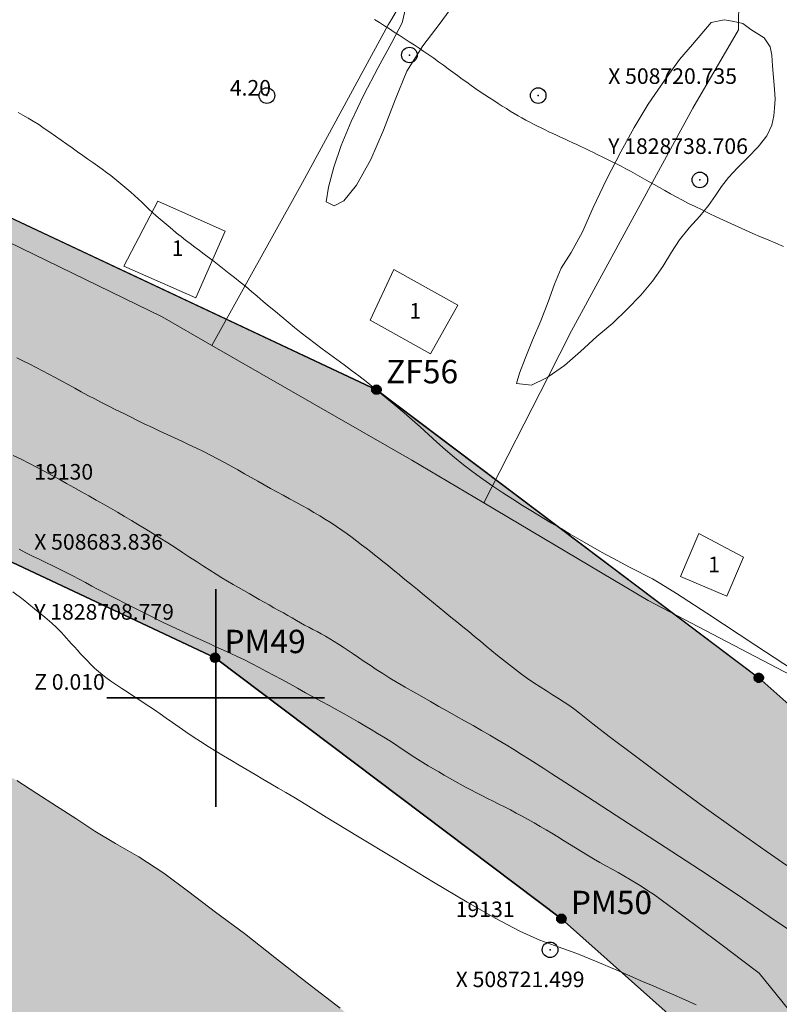
# Model space of a CAD drawing. Extents: x 508387 to 509637, y 1828151 to 1828961.
# Drawn here: x 508687 to 508736, y 1828680 to 1828744 of the extents above; entities that cross this region are included whole.
import ezdxf

# ---------------------------------------------------------------- set-up
doc = ezdxf.new("R2010")
doc.units = 0
doc.header["$MEASUREMENT"] = 0
doc.header["$PDMODE"] = 32
doc.header["$PDSIZE"] = -0.37
for name, color, linetype in [('0BUFER', 7, 'Continuous'), ('0E20', 7, 'Continuous'), ('0MM', 7, 'Continuous'), ('0TODAS1K', 7, 'Continuous'), ('0VERT1', 7, 'Continuous'), ('0VERT7', 7, 'Continuous'), ('1TODAS1K', 7, 'Continuous'), ('1VERTICE', 7, 'Continuous'), ('1VERTICE2', 7, 'Continuous'), ('ARBOLES', 90, 'Continuous'), ('CONSTRUCCION', 7, 'Continuous'), ('COTA FOTOGRAMETRICA', 10, 'Continuous'), ('CURVA INTERMEDIA', 17, 'Continuous'), ('CURVA MAESTRA', 17, 'Continuous'), ('LIMITE COSTERO', 7, 'Continuous'), ('MANZANA', 7, 'Continuous'), ('PALMERA', 7, 'Continuous'), ('PREDIO', 7, 'Continuous'), ('PUNTO DE CONTROL', 12, 'Continuous'), ('SIMBOLO GRADICULA', 7, 'Continuous')]:
    doc.layers.add(name, color=color, linetype=linetype)
doc.styles.add('WMF-Times New Roman0', font='TIMES.TTF')
doc.linetypes.add('ZIGZAG', pattern='A,0.00254,-5.08,[131,ltypeshp.shx,S=5.08,R=0,X=-5.08,Y=0],-10.16,[131,ltypeshp.shx,S=5.08,R=180,X=5.08,Y=0],-5.08', length=20.32254)

msp = doc.modelspace()

# ---------------------------------------------------------------- hatches: boundary and pattern name
at = {"linetype": 'Continuous'}
for color, points in [(254, [(508410.255, 1828872.239), (508414.961, 1828870.7), (508426.903, 1828865.758), (508448.795, 1828854.717), (508491.168, 1828831.443), (508519.847, 1828819.373), (508537.202, 1828810.665), (508553.366, 1828803.689), (508591.343, 1828782.21), (508614.035, 1828766.412), (508654.046, 1828747.286), (508664.171, 1828741.5), (508710.335, 1828719.805), (508734.912, 1828701.299), (508742.626, 1828694.432), (508755.471, 1828683.9), (508774.171, 1828672.652), (508794.871, 1828661.382), (508816.946, 1828650.218), (508832.331, 1828644.159), (508855.796, 1828631.632), (508887.04, 1828609.344), (508903.188, 1828599.314), (508925.371, 1828577.29), (508942.992, 1828566.338), (508960.722, 1828553.506), (508981.555, 1828541.77), (509002.314, 1828527.714), (509015.903, 1828519.952), (509026.92, 1828515.064), (509037.075, 1828507.023), (509042.759, 1828499.375), (509054.912, 1828494.539), (509060.925, 1828493.495), (509076.426, 1828486.025), (509085.665, 1828484.111), (509103.461, 1828475.729), (509110.391, 1828469.809), (509113.929, 1828464.395), (509118.188, 1828464.106), (509124.757, 1828462.518), (509130.749, 1828459.197), (509136.38, 1828454.649), (509147.198, 1828441.416), (509151.118, 1828437.452), (509156.132, 1828434.88), (509176.414, 1828428.048), (509187.133, 1828419.185), (509190.583, 1828413.502), (509192.878, 1828411.002), (509205.81, 1828401.459), (509223.391, 1828393.42), (509242.156, 1828386.842), (509256.565, 1828383.896), (509276.786, 1828366.204), (509284.732, 1828355.505), (509288.57, 1828352.391), (509300.768, 1828346.376), (509317.428, 1828340.951), (509331.001, 1828333.858), (509344.195, 1828313.685), (509345.45, 1828295.482), (509351.311, 1828283.505), (509352.446, 1828276.527), (509358.207, 1828274.742), (509367.456, 1828271.416), (509374.839, 1828265.331), (509383.52, 1828260.301), (509388.063, 1828255.027), (509391.39, 1828245.778), (509398.367, 1828245.129), (509402.996, 1828254.573), (509414.343, 1828263.767), (509421.706, 1828273.68), (509448.902, 1828288.853), (509456.659, 1828291.051), (509463.97, 1828291.722), (509475.255, 1828291.007), (509475.255, 1828270.967), (509464.253, 1828271.664), (509460.331, 1828271.304), (509456.605, 1828270.248), (509434.968, 1828258.177), (509431.21, 1828253.379), (509431.379, 1828249.361), (509429.911, 1828246.722), (509426.483, 1828245.04), (509422.419, 1828244.569), (509418.002, 1828240.99), (509417.244, 1828239.15), (509417.697, 1828234.141), (509420.546, 1828230.887), (509421.346, 1828228.724), (509420.308, 1828225.945), (509417.637, 1828223.751), (509411.856, 1828222.308), (509404.579, 1828222.594), (509391.967, 1828226.047), (509382.234, 1828226.5), (509371.308, 1828228.478), (509370.128, 1828229.074), (509369.177, 1828231.26), (509372.174, 1828239.477), (509370.677, 1828244.932), (509364.02, 1828248.558), (509363.184, 1828249.013), (509357.08, 1828254.438), (509341.418, 1828259.23), (509332.774, 1828265.193), (509331.047, 1828269.195), (509332.414, 1828276.849), (509325.759, 1828290.137), (509324.607, 1828307.095), (509317.117, 1828318.547), (509309.646, 1828322.451), (509293.21, 1828327.803), (509277.712, 1828335.446), (509270.176, 1828341.56), (509262.006, 1828352.561), (509247.446, 1828365.3), (509237.732, 1828367.199), (509215.908, 1828374.85), (509195.605, 1828384.134), (509179.45, 1828396.055), (509174.513, 1828401.433), (509171.788, 1828405.922), (509166.522, 1828410.276), (509148.332, 1828416.403), (509139.144, 1828421.117), (509132.049, 1828428.292), (509124.057, 1828438.848), (509118.104, 1828443.627), (509114.634, 1828444.595), (509111.362, 1828443.875), (509106.026, 1828439.472), (509103.936, 1828439.413), (509099.31, 1828441.233), (509095.429, 1828445.127), (509094.684, 1828447.503), (509096.511, 1828454.958), (509095.503, 1828456.712), (509091.335, 1828459.92), (509079.636, 1828464.935), (509069.959, 1828466.94), (509054.755, 1828474.267), (509049.549, 1828475.171), (509032.892, 1828481.599), (509028.171, 1828485.475), (509022.594, 1828492.979), (509016.492, 1828497.811), (509006.865, 1828502.082), (508991.732, 1828510.726), (508971.023, 1828524.748), (508949.916, 1828536.638), (508931.836, 1828549.723), (508912.888, 1828561.5), (508890.707, 1828583.522), (508875.945, 1828592.692), (508845.235, 1828614.598), (508823.929, 1828625.973), (508808.751, 1828631.95), (508785.574, 1828643.672), (508764.23, 1828655.292), (508744.214, 1828667.332), (508733.794, 1828675.518), (508722.226, 1828685.815), (508699.957, 1828702.584), (508654.941, 1828723.739), (508644.759, 1828729.558), (508603.942, 1828749.069), (508580.683, 1828765.262), (508544.455, 1828785.752), (508528.748, 1828792.531), (508511.474, 1828801.198), (508482.451, 1828813.413), (508439.475, 1828837.018), (508418.565, 1828847.564), (508410.255, 1828851.003)]), (131, [(509014.068, 1828473.981), (509015.291, 1828473.461), (509016.559, 1828473.139), (509017.837, 1828473.052), (509019.074, 1828473.051), (509020.324, 1828472.95), (509021.655, 1828472.535), (509023.094, 1828471.679), (509024.6, 1828470.466), (509025.969, 1828469.134), (509027.217, 1828467.796), (509028.438, 1828466.515), (509029.733, 1828465.518), (509031.138, 1828464.769), (509032.741, 1828464.45), (509034.602, 1828464.398), (509036.573, 1828464.523), (509038.804, 1828464.509), (509041.138, 1828464.174), (509043.711, 1828463.566), (509046.381, 1828462.829), (509049, 1828461.943), (509051.502, 1828460.86), (509053.804, 1828459.609), (509055.854, 1828458.183), (509057.654, 1828456.653), (509059.142, 1828455.114), (509060.296, 1828453.642), (509061.275, 1828452.35), (509062.093, 1828451.281), (509062.957, 1828450.481), (509064.034, 1828450.155), (509065.392, 1828450.23), (509066.847, 1828450.653), (509068.321, 1828451.402), (509069.766, 1828452.137), (509071.342, 1828452.565), (509073.091, 1828452.6), (509074.821, 1828452.237), (509076.495, 1828451.442), (509077.923, 1828450.279), (509078.902, 1828448.988), (509079.873, 1828447.057), (509080.391, 1828445.259), (509080.744, 1828443.399), (509081.084, 1828441.64), (509081.777, 1828440.209), (509083.039, 1828439.39), (509084.523, 1828439.279), (509086.009, 1828439.858), (509087.46, 1828440.543), (509088.915, 1828440.895), (509090.512, 1828440.768), (509092.257, 1828440.448), (509094.093, 1828440.119), (509096.172, 1828439.801), (509098.399, 1828439.432), (509100.708, 1828438.821), (509103.023, 1828438.017), (509105.276, 1828436.901), (509107.295, 1828435.795), (509109.223, 1828434.84), (509110.968, 1828434.52), (509112.517, 1828435.076), (509113.836, 1828435.998), (509115.085, 1828436.373), (509116.363, 1828435.739), (509117.754, 1828434.399), (509119.321, 1828432.951), (509120.867, 1828431.581), (509126.946, 1828422.642), (509127.599, 1828421.439), (509128.755, 1828419.563), (509130.032, 1828417.692), (509131.36, 1828415.898), (509132.739, 1828414.182), (509134.316, 1828412.421), (509136.127, 1828410.65), (509138.188, 1828408.911), (509140.307, 1828407.271), (509142.454, 1828405.645), (509144.439, 1828404.099), (509146.215, 1828402.911), (509147.713, 1828402.153), (509149.186, 1828401.737), (509150.676, 1828401.576), (509152.324, 1828401.456), (509154.106, 1828401.312), (509156.078, 1828400.961), (509158.267, 1828400.414), (509160.517, 1828399.633), (509162.778, 1828398.538), (509164.963, 1828397.089), (509167.159, 1828395.328), (509169.293, 1828393.254), (509171.092, 1828391.035), (509172.421, 1828388.765), (509173.538, 1828386.569), (509174.605, 1828384.367), (509175.766, 1828382.298), (509177.292, 1828380.459), (509179.133, 1828378.773), (509181.183, 1828377.276), (509183.327, 1828375.984), (509185.646, 1828374.988), (509187.861, 1828374.172), (509189.826, 1828373.323), (509191.625, 1828372.269), (509193.307, 1828370.948), (509195.044, 1828369.44), (509196.923, 1828367.931), (509199.067, 1828366.639), (509201.398, 1828365.473), (509203.794, 1828364.426), (509206.1, 1828363.53), (509208.269, 1828363.062), (509210.428, 1828362.907), (509212.652, 1828362.872), (509214.87, 1828362.887), (509217.18, 1828362.894), (509219.447, 1828362.844), (509221.705, 1828362.702), (509224.056, 1828362.552), (509226.521, 1828362.457), (509229.086, 1828362.446), (509231.708, 1828362.392), (509234.365, 1828362.23), (509237.017, 1828361.785), (509239.568, 1828361.113), (509241.922, 1828360.153), (509243.996, 1828358.862), (509245.754, 1828357.347), (509247.297, 1828355.693), (509248.676, 1828354.048), (509250.006, 1828352.396), (509251.123, 1828350.819), (509252.049, 1828349.236), (509252.869, 1828347.762), (509253.682, 1828346.266), (509254.45, 1828344.643), (509255.189, 1828342.864), (509255.926, 1828341.014), (509256.67, 1828339.114), (509257.455, 1828337.128), (509258.339, 1828335.085), (509259.295, 1828333.111), (509260.337, 1828331.179), (509261.416, 1828329.353), (509262.58, 1828327.568), (509263.831, 1828325.826), (509265.111, 1828324.168), (509266.387, 1828322.773), (509267.689, 1828321.726), (509274.43, 1828314.079), (509275.964, 1828311.714), (509277.558, 1828309.59), (509279.328, 1828307.905), (509281.333, 1828306.828), (509283.44, 1828306.524), (509285.411, 1828306.72), (509287.376, 1828306.965), (509289.349, 1828307.303), (509291.414, 1828307.633), (509293.427, 1828307.742), (509295.484, 1828307.361), (509297.629, 1828306.687), (509299.722, 1828305.865), (509301.65, 1828304.839), (509303.29, 1828303.603), (509304.953, 1828302.431), (509306.782, 1828301.462), (509308.71, 1828300.507), (509310.686, 1828299.416), (509312.476, 1828298.129), (509314.069, 1828296.552), (509315.292, 1828294.866), (509316.221, 1828293.021), (509316.872, 1828291.058), (509317.415, 1828289.061), (509317.945, 1828287.093), (509318.312, 1828285.205), (509318.645, 1828283.424), (509318.952, 1828281.842), (509319.306, 1828280.53), (509319.96, 1828279.47), (509320.853, 1828278.684), (509321.922, 1828277.789), (509322.819, 1828276.74), (509323.165, 1828275.407), (509322.915, 1828273.661), (509322.623, 1828271.86), (509322.693, 1828270.075), (509323.205, 1828268.398), (509323.661, 1828266.836), (509323.97, 1828265.396), (509324.26, 1828264.106), (509324.188, 1828262.941), (509323.465, 1828261.955), (509322.229, 1828261.409), (509320.591, 1828261.146), (509318.655, 1828260.985), (509316.647, 1828260.683), (509314.756, 1828260.103), (509313.26, 1828259.219), (509312.447, 1828257.907), (509312.42, 1828256.323), (509313.226, 1828254.806), (509314.975, 1828253.746), (509316.914, 1828253.644), (509318.58, 1828253.85), (509319.926, 1828254.025), (509320.808, 1828254.099), (509321.564, 1828253.742), (509321.508, 1828253.238), (509321.626, 1828252.483), (509321.969, 1828252.031), (509322.588, 1828251.554), (509323.556, 1828251.051), (509324.773, 1828250.652), (509325.98, 1828250.566), (509327.538, 1828250.667), (509328.997, 1828250.827), (509330.521, 1828251.035), (509332.109, 1828251.292), (509333.754, 1828251.506), (509335.397, 1828251.649), (509336.807, 1828251.873), (509337.84, 1828252.038), (509338.248, 1828252.021), (509338.845, 1828251.826), (509339.465, 1828251.703), (509340.413, 1828251.288), (509340.417, 1828250.653), (509339.515, 1828250.154), (509338.826, 1828249.824), (509337.828, 1828249.357), (509336.458, 1828248.721), (509334.945, 1828248.052), (509333.591, 1828247.384), (509332.507, 1828246.813), (509331.557, 1828246.25), (509330.72, 1828245.546), (509330.049, 1828244.866), (509329.435, 1828244.036), (509328.989, 1828242.993), (509328.408, 1828241.941), (509327.461, 1828240.981), (509326.491, 1828239.951), (509325.832, 1828238.739), (509325.539, 1828237.355), (509325.905, 1828235.967), (509326.684, 1828234.63), (509327.716, 1828233.501), (509329.119, 1828232.779), (509330.821, 1828232.489), (509332.561, 1828232.397), (509334.214, 1828232.28), (509335.869, 1828231.767), (509337.534, 1828231.039), (509339.285, 1828230.415), (509340.956, 1828229.949), (509342.499, 1828229.657), (509343.898, 1828229.492), (509345.154, 1828229.452), (509346.281, 1828229.507), (509347.296, 1828229.704), (509348.199, 1828230.123), (509349.078, 1828230.55), (509349.934, 1828230.905), (509350.79, 1828231.101), (509351.703, 1828231.147), (509352.768, 1828231.09), (509353.889, 1828230.962), (509355.017, 1828230.859), (509356.028, 1828230.635), (509356.856, 1828230.259), (509357.47, 1828229.874), (509357.871, 1828229.32), (509358.073, 1828228.726), (509358.189, 1828228.107), (509358.288, 1828227.441), (509358.444, 1828226.703), (509358.615, 1828226.013), (509358.874, 1828225.347), (509359.204, 1828224.659), (509359.621, 1828223.994), (509360.126, 1828223.354), (509360.717, 1828222.738), (509361.555, 1828222.227), (509362.623, 1828221.694), (509363.873, 1828221.234), (509365.17, 1828220.837), (509366.435, 1828220.424), (509367.637, 1828220.059), (509368.76, 1828219.693), (509369.842, 1828219.366), (509371.011, 1828219.064), (509372.34, 1828218.763), (509373.947, 1828218.424), (509375.768, 1828218.015), (509377.661, 1828217.582), (509379.602, 1828217.213), (509381.558, 1828216.813), (509383.428, 1828216.388), (509385.195, 1828215.812), (509386.986, 1828215.149), (509388.913, 1828214.415), (509390.815, 1828213.847), (509392.763, 1828213.502), (509394.735, 1828213.229), (509396.571, 1828213.027), (509398.551, 1828212.777), (509400.642, 1828212.386), (509402.813, 1828211.995), (509405.088, 1828211.517), (509407.449, 1828211.223), (509409.888, 1828211.167), (509412.27, 1828211.262), (509414.54, 1828211.42), (509416.621, 1828211.56), (509418.535, 1828211.597), (509420.274, 1828211.663), (509421.821, 1828211.951), (509423.136, 1828212.5), (509424.084, 1828213.221), (509424.635, 1828214.019), (509425.034, 1828214.919), (509425.314, 1828215.779), (509425.69, 1828216.687), (509426.112, 1828217.659), (509426.797, 1828218.624), (509427.823, 1828219.584), (509429.025, 1828220.513), (509430.091, 1828221.513), (509430.838, 1828222.669), (509431.4, 1828224.071), (509431.788, 1828225.503), (509432.105, 1828226.8), (509432.495, 1828227.994), (509432.773, 1828229.171), (509432.877, 1828230.3), (509432.696, 1828231.204), (509432.375, 1828231.837), (509432.006, 1828232.407), (509431.461, 1828233.007), (509430.798, 1828233.726), (509430.031, 1828234.372), (509429.114, 1828234.882), (509427.969, 1828235.018), (509426.786, 1828235.034), (509425.617, 1828235.177), (509424.622, 1828235.608), (509423.808, 1828236.19), (509423.382, 1828236.91), (509423.288, 1828237.918), (509423.526, 1828239.215), (509424.239, 1828240.673), (509425.311, 1828242.014), (509426.663, 1828242.92), (509428.068, 1828243.017), (509429.414, 1828242.525), (509430.736, 1828241.962), (509432.344, 1828241.464), (509434.124, 1828241.333), (509435.758, 1828241.645), (509437.176, 1828242.266), (509438.338, 1828243.155), (509439.22, 1828244.241), (509439.744, 1828245.523), (509440.108, 1828246.963), (509440.424, 1828248.419), (509441.122, 1828249.829), (509442.409, 1828251.021), (509444.11, 1828252.025), (509445.987, 1828252.919), (509447.587, 1828253.612), (509449.031, 1828253.749), (509450.59, 1828253.425), (509452.19, 1828252.904), (509452.588, 1828252.753), (509453.671, 1828252.341), (509454.78, 1828251.689), (509455.548, 1828250.805), (509456.27, 1828249.697), (509457.016, 1828248.582), (509457.738, 1828247.395), (509458.524, 1828246.241), (509459.302, 1828245.142), (509460.096, 1828244.011), (509460.961, 1828242.857), (509462.04, 1828241.871), (509463.34, 1828240.998), (509464.878, 1828240.206), (509466.4, 1828239.525), (509468.016, 1828238.971), (509469.759, 1828238.403), (509471.494, 1828237.81), (509473.054, 1828237.328), (509474.573, 1828237.044), (509475.255, 1828237.088), (509475.255, 1828186.468), (508410.255, 1828186.468), (508410.255, 1828267.137), (508410.255, 1828267.177), (508410.255, 1828837.84), (508410.858, 1828837.532), (508411.494, 1828837.226), (508412.41, 1828836.749), (508413.842, 1828835.979), (508415.508, 1828835.246), (508417.222, 1828834.557), (508418.892, 1828833.917), (508420.332, 1828833.333), (508421.728, 1828832.797), (508423.152, 1828832.251), (508424.75, 1828831.67), (508426.409, 1828831.002), (508428.26, 1828830.261), (508430.248, 1828829.467), (508432.362, 1828828.593), (508434.609, 1828827.574), (508436.993, 1828826.503), (508439.427, 1828825.318), (508441.87, 1828823.909), (508444.429, 1828822.394), (508447.167, 1828820.936), (508449.885, 1828819.673), (508452.368, 1828818.532), (508454.773, 1828817.516), (508457.133, 1828816.547), (508459.319, 1828815.615), (508461.399, 1828814.817), (508463.288, 1828814.092), (508465.095, 1828813.399), (508466.967, 1828812.713), (508468.763, 1828811.992), (508470.591, 1828811.354), (508472.665, 1828810.621), (508474.81, 1828809.829), (508477.141, 1828809.03), (508479.598, 1828808.15), (508482.049, 1828807.335), (508484.576, 1828806.555), (508487.048, 1828805.795), (508489.448, 1828805.094), (508491.752, 1828804.304), (508494.041, 1828803.395), (508496.428, 1828802.416), (508499.084, 1828801.398), (508502.017, 1828800.367), (508505.142, 1828799.262), (508508.29, 1828798.055), (508511.436, 1828796.597), (508514.395, 1828794.897), (508517.425, 1828793.138), (508520.435, 1828791.324), (508523.354, 1828789.356), (508526.273, 1828787.388), (508529.142, 1828785.534), (508531.97, 1828783.821), (508534.71, 1828782.205), (508537.391, 1828780.517), (508540.007, 1828778.823), (508542.474, 1828777.312), (508557.399, 1828768.415), (508559.042, 1828767.377), (508560.514, 1828766.466), (508561.803, 1828765.815), (508562.999, 1828765.168), (508564.267, 1828764.462), (508565.878, 1828763.75), (508567.828, 1828762.939), (508569.869, 1828761.873), (508571.985, 1828760.842), (508574.059, 1828759.701), (508575.993, 1828758.519), (508577.876, 1828757.452), (508579.601, 1828756.382), (508581.26, 1828755.306), (508582.81, 1828754.271), (508584.268, 1828753.241), (508585.879, 1828752.121), (508587.621, 1828751.013), (508589.411, 1828749.95), (508591.235, 1828748.81), (508593.059, 1828747.671), (508594.622, 1828746.506), (508596.058, 1828745.421), (508597.411, 1828744.526), (508598.582, 1828743.731), (508599.601, 1828742.869), (508600.566, 1828742.028), (508601.504, 1828741.197), (508602.43, 1828740.339), (508603.368, 1828739.509), (508604.408, 1828738.701), (508605.596, 1828737.869), (508606.932, 1828737.011), (508608.322, 1828736.133), (508609.777, 1828735.261), (508611.281, 1828734.432), (508612.869, 1828733.415), (508614.392, 1828732.391), (508615.908, 1828731.433), (508617.342, 1828730.506), (508618.756, 1828729.524), (508620.268, 1828728.473), (508621.797, 1828727.384), (508623.189, 1828726.348), (508624.401, 1828725.412), (508625.475, 1828724.529), (508626.429, 1828723.66), (508627.4, 1828722.754), (508628.388, 1828721.81), (508629.41, 1828720.79), (508630.596, 1828719.707), (508631.789, 1828718.559), (508633.03, 1828717.455), (508634.34, 1828716.45), (508635.644, 1828715.51), (508636.968, 1828714.625), (508638.297, 1828713.832), (508639.626, 1828713.04), (508641.075, 1828712.233), (508642.535, 1828711.453), (508644.026, 1828710.756), (508645.38, 1828710.111), (508646.652, 1828709.497), (508647.797, 1828708.964), (508648.844, 1828708.499), (508649.781, 1828708.077), (508650.745, 1828707.644), (508651.802, 1828707.208), (508652.925, 1828706.777), (508654.163, 1828706.239), (508655.477, 1828705.735), (508656.873, 1828705.2), (508658.174, 1828704.826), (508659.469, 1828704.518), (508660.757, 1828704.275), (508662.063, 1828703.994), (508663.364, 1828703.621), (508664.579, 1828703.186), (508665.684, 1828702.793), (508666.762, 1828702.411), (508667.933, 1828702.025), (508669.131, 1828701.628), (508670.401, 1828701.173), (508671.818, 1828700.692), (508673.344, 1828700.169), (508674.97, 1828699.577), (508676.732, 1828698.932), (508678.67, 1828698.252), (508680.596, 1828697.544), (508682.403, 1828696.851), (508684.182, 1828696.169), (508685.858, 1828695.463), (508687.225, 1828694.688), (508688.506, 1828693.851), (508689.769, 1828693.052), (508691.006, 1828692.264), (508692.231, 1828691.448), (508693.56, 1828690.656), (508695.054, 1828689.801), (508696.659, 1828688.745), (508698.266, 1828687.532), (508699.999, 1828686.239), (508701.859, 1828684.866), (508703.814, 1828683.331), (508705.885, 1828681.689), (508707.993, 1828680.064), (508710.184, 1828678.407), (508712.423, 1828676.795), (508714.687, 1828675.33), (508716.89, 1828673.951), (508718.792, 1828672.688), (508720.529, 1828671.487), (508722.117, 1828670.47), (508723.566, 1828669.663), (508724.944, 1828668.915), (508726.277, 1828668.215), (508735.168, 1828660.942), (508739.713, 1828658.804), (508740.801, 1828658.3), (508741.94, 1828657.76), (508743.107, 1828657.21), (508744.275, 1828656.659), (508745.602, 1828656.095), (508746.98, 1828655.578), (508748.307, 1828655.015), (508749.544, 1828654.388), (508750.615, 1828653.842), (508751.366, 1828653.32), (508751.981, 1828652.869), (508752.573, 1828652.36), (508753.411, 1828651.723), (508754.432, 1828651.048), (508755.657, 1828650.475), (508756.978, 1828649.98), (508758.236, 1828649.493), (508759.351, 1828649.061), (508760.351, 1828648.673), (508761.123, 1828648.374), (508761.638, 1828648.175), (508762.324, 1828647.909), (508762.81, 1828647.721), (508763.554, 1828647.433), (508764.589, 1828646.966), (508766.036, 1828646.373), (508767.953, 1828645.548), (508770.198, 1828644.383), (508772.685, 1828642.91), (508775.328, 1828641.245), (508778.143, 1828639.514), (508781.013, 1828637.925), (508783.938, 1828636.563), (508786.688, 1828635.514), (508786.712, 1828635.505), (508799.631, 1828629.174), (508807.208, 1828625.555), (508812.184, 1828623.18), (508819.649, 1828618.656), (508823.833, 1828616.168), (508830.732, 1828611.645), (508835.482, 1828608.478), (508842.38, 1828604.067), (508848.374, 1828599.544), (508852.106, 1828596.83), (508857.648, 1828592.871), (508860.362, 1828590.836), (508863.755, 1828588.8), (508870.088, 1828584.389), (508873.82, 1828582.127), (508879.023, 1828578.508), (508883.433, 1828575.568), (508883.83, 1828575.339), (508889.936, 1828570.535), (508893.781, 1828567.595), (508896.269, 1828565.333), (508900.227, 1828561.827), (508902.15, 1828559.905), (508903.846, 1828557.643), (508906.336, 1828554.601), (508907.892, 1828552.93), (508909.702, 1828551.407), (508911.744, 1828550.057), (508914.001, 1828548.838), (508916.472, 1828547.831), (508919.045, 1828546.835), (508921.727, 1828545.78), (508924.308, 1828544.632), (508926.827, 1828543.41), (508929.307, 1828542.088), (508931.798, 1828540.794), (508934.067, 1828539.521), (508936.262, 1828538.145), (508938.277, 1828536.723), (508940.212, 1828535.267), (508942.175, 1828533.8), (508944.201, 1828532.324), (508946.233, 1828530.863), (508948.111, 1828529.347), (508949.967, 1828527.855), (508951.776, 1828526.415), (508953.705, 1828525.027), (508955.849, 1828523.687), (508958.248, 1828522.495), (508960.736, 1828521.449), (508963.15, 1828520.465), (508965.41, 1828519.507), (508967.726, 1828518.528), (508968.016, 1828518.391), (508977.004, 1828511.4), (508984.834, 1828504.898), (508990.142, 1828500.254), (508996.777, 1828496.007), (509004.045, 1828490.339), (509004.149, 1828490.234), (509005.16, 1828489.365), (509005.988, 1828488.617), (509006.675, 1828487.842), (509007.053, 1828487.12), (509007.158, 1828486.372), (509007.042, 1828485.48), (509006.855, 1828484.402), (509006.714, 1828483.19), (509006.65, 1828481.834), (509006.984, 1828480.406), (509009.036, 1828477.638), (509009.583, 1828477.098)]), (174, [(508710.34, 1828719.51), (508710.28, 1828719.51), (508710.23, 1828719.52), (508710.19, 1828719.55), (508710.14, 1828719.58), (508710.11, 1828719.61), (508710.08, 1828719.66), (508710.05, 1828719.7), (508710.04, 1828719.75), (508710.04, 1828719.81), (508710.04, 1828719.86), (508710.05, 1828719.91), (508710.08, 1828719.96), (508710.11, 1828720), (508710.14, 1828720.03), (508710.19, 1828720.06), (508710.23, 1828720.09), (508710.28, 1828720.1), (508710.34, 1828720.11), (508710.39, 1828720.1), (508710.44, 1828720.09), (508710.49, 1828720.06), (508710.53, 1828720.03), (508710.57, 1828720), (508710.6, 1828719.96), (508710.62, 1828719.91), (508710.63, 1828719.86), (508710.64, 1828719.81), (508710.63, 1828719.75), (508710.62, 1828719.7), (508710.6, 1828719.66), (508710.57, 1828719.61), (508710.53, 1828719.58), (508710.49, 1828719.55), (508710.44, 1828719.52), (508710.39, 1828719.51)]), (174, [(508699.96, 1828702.28), (508699.9, 1828702.29), (508699.85, 1828702.3), (508699.81, 1828702.32), (508699.76, 1828702.35), (508699.73, 1828702.39), (508699.7, 1828702.43), (508699.68, 1828702.48), (508699.66, 1828702.53), (508699.66, 1828702.58), (508699.66, 1828702.64), (508699.68, 1828702.69), (508699.7, 1828702.73), (508699.73, 1828702.78), (508699.76, 1828702.81), (508699.81, 1828702.84), (508699.85, 1828702.87), (508699.9, 1828702.88), (508699.96, 1828702.88), (508700.01, 1828702.88), (508700.06, 1828702.87), (508700.11, 1828702.84), (508700.15, 1828702.81), (508700.19, 1828702.78), (508700.22, 1828702.73), (508700.24, 1828702.69), (508700.25, 1828702.64), (508700.26, 1828702.58), (508700.25, 1828702.53), (508700.24, 1828702.48), (508700.22, 1828702.43), (508700.19, 1828702.39), (508700.15, 1828702.35), (508700.11, 1828702.32), (508700.06, 1828702.3), (508700.01, 1828702.29)]), (174, [(508734.91, 1828701), (508734.86, 1828701), (508734.81, 1828701.02), (508734.76, 1828701.04), (508734.72, 1828701.07), (508734.68, 1828701.11), (508734.65, 1828701.15), (508734.63, 1828701.2), (508734.62, 1828701.25), (508734.61, 1828701.3), (508734.62, 1828701.35), (508734.63, 1828701.4), (508734.65, 1828701.45), (508734.68, 1828701.49), (508734.72, 1828701.53), (508734.76, 1828701.56), (508734.81, 1828701.58), (508734.86, 1828701.59), (508734.91, 1828701.6), (508734.96, 1828701.59), (508735.01, 1828701.58), (508735.06, 1828701.56), (508735.1, 1828701.53), (508735.14, 1828701.49), (508735.17, 1828701.45), (508735.19, 1828701.4), (508735.21, 1828701.35), (508735.21, 1828701.3), (508735.21, 1828701.25), (508735.19, 1828701.2), (508735.17, 1828701.15), (508735.14, 1828701.11), (508735.1, 1828701.07), (508735.06, 1828701.04), (508735.01, 1828701.02), (508734.96, 1828701)]), (174, [(508722.23, 1828685.51), (508722.17, 1828685.52), (508722.12, 1828685.53), (508722.08, 1828685.56), (508722.03, 1828685.59), (508722, 1828685.62), (508721.97, 1828685.67), (508721.94, 1828685.71), (508721.93, 1828685.76), (508721.93, 1828685.81), (508721.93, 1828685.87), (508721.94, 1828685.92), (508721.97, 1828685.96), (508722, 1828686.01), (508722.03, 1828686.04), (508722.08, 1828686.07), (508722.12, 1828686.1), (508722.17, 1828686.11), (508722.23, 1828686.11), (508722.28, 1828686.11), (508722.33, 1828686.1), (508722.38, 1828686.07), (508722.42, 1828686.04), (508722.46, 1828686.01), (508722.49, 1828685.96), (508722.51, 1828685.92), (508722.52, 1828685.87), (508722.53, 1828685.81), (508722.52, 1828685.76), (508722.51, 1828685.71), (508722.49, 1828685.67), (508722.46, 1828685.62), (508722.42, 1828685.59), (508722.38, 1828685.56), (508722.33, 1828685.53), (508722.28, 1828685.52)])]:
    msp.add_hatch(color=color, dxfattribs=at).paths.add_polyline_path(points)

# ---------------------------------------------------------------- linework, layer by layer
at = {"layer": '0BUFER'}
for points in [[(508614.035, 1828766.412), (508654.046, 1828747.286), (508664.171, 1828741.5), (508710.335, 1828719.805), (508734.912, 1828701.299), (508742.626, 1828694.432), (508755.471, 1828683.9), (508774.171, 1828672.652), (508794.871, 1828661.382), (508816.946, 1828650.218), (508832.331, 1828644.159), (508855.796, 1828631.632), (508887.04, 1828609.344), (508903.188, 1828599.314), (508925.371, 1828577.29), (508942.992, 1828566.338), (508960.722, 1828553.506), (508981.555, 1828541.77), (509002.314, 1828527.714), (509015.903, 1828519.952), (509026.92, 1828515.064), (509037.075, 1828507.023), (509042.759, 1828499.375), (509054.912, 1828494.539)], [(508785.574, 1828643.672), (508764.23, 1828655.292), (508744.214, 1828667.332), (508733.794, 1828675.518), (508722.226, 1828685.815), (508699.957, 1828702.584), (508654.941, 1828723.739), (508644.759, 1828729.558), (508603.942, 1828749.069)]]:
    msp.add_lwpolyline(points, dxfattribs=at)
at = {"layer": '0E20', "linetype": 'Continuous', "lineweight": 20, "ltscale": 0.5}
for points in [[(508664.17, 1828741.5), (508710.34, 1828719.81)], [(508710.34, 1828719.81), (508734.91, 1828701.3)], [(508734.91, 1828701.3), (508742.63, 1828694.43)]]:
    msp.add_lwpolyline(points, dxfattribs=at)
at = {"layer": '0MM', "linetype": 'Continuous', "lineweight": 20, "ltscale": 0.09}
for points in [[(508654.94, 1828723.74), (508699.96, 1828702.58)], [(508699.96, 1828702.58), (508722.23, 1828685.81)], [(508722.23, 1828685.81), (508733.79, 1828675.52)]]:
    msp.add_lwpolyline(points, dxfattribs=at)
at = {"layer": '0TODAS1K', "elevation": 0.056}
for points in [[(508654.941, 1828723.739), (508699.957, 1828702.584)], [(508699.957, 1828702.584), (508722.226, 1828685.815)], [(508722.226, 1828685.815), (508733.794, 1828675.518)]]:
    msp.add_lwpolyline(points, dxfattribs=at)
at = {"layer": '0VERT1', "color": 174}
for points in [[(508699.96, 1828702.28), (508699.9, 1828702.29), (508699.85, 1828702.3), (508699.81, 1828702.32), (508699.76, 1828702.35), (508699.73, 1828702.39), (508699.7, 1828702.43), (508699.68, 1828702.48), (508699.66, 1828702.53), (508699.66, 1828702.58), (508699.66, 1828702.64), (508699.68, 1828702.69), (508699.7, 1828702.73), (508699.73, 1828702.78), (508699.76, 1828702.81), (508699.81, 1828702.84), (508699.85, 1828702.87), (508699.9, 1828702.88), (508699.96, 1828702.88), (508700.01, 1828702.88), (508700.06, 1828702.87), (508700.11, 1828702.84), (508700.15, 1828702.81), (508700.19, 1828702.78), (508700.22, 1828702.73), (508700.24, 1828702.69), (508700.25, 1828702.64), (508700.26, 1828702.58), (508700.25, 1828702.53), (508700.24, 1828702.48), (508700.22, 1828702.43), (508700.19, 1828702.39), (508700.15, 1828702.35), (508700.11, 1828702.32), (508700.06, 1828702.3), (508700.01, 1828702.29), (508699.96, 1828702.28)], [(508722.23, 1828685.51), (508722.17, 1828685.52), (508722.12, 1828685.53), (508722.08, 1828685.56), (508722.03, 1828685.59), (508722, 1828685.62), (508721.97, 1828685.67), (508721.94, 1828685.71), (508721.93, 1828685.76), (508721.93, 1828685.81), (508721.93, 1828685.87), (508721.94, 1828685.92), (508721.97, 1828685.96), (508722, 1828686.01), (508722.03, 1828686.04), (508722.08, 1828686.07), (508722.12, 1828686.1), (508722.17, 1828686.11), (508722.23, 1828686.11), (508722.28, 1828686.11), (508722.33, 1828686.1), (508722.38, 1828686.07), (508722.42, 1828686.04), (508722.46, 1828686.01), (508722.49, 1828685.96), (508722.51, 1828685.92), (508722.52, 1828685.87), (508722.53, 1828685.81), (508722.52, 1828685.76), (508722.51, 1828685.71), (508722.49, 1828685.67), (508722.46, 1828685.62), (508722.42, 1828685.59), (508722.38, 1828685.56), (508722.33, 1828685.53), (508722.28, 1828685.52), (508722.23, 1828685.51)]]:
    msp.add_lwpolyline(points, dxfattribs=at)
at = {"layer": '0VERT7', "color": 174}
for points in [[(508710.34, 1828719.51), (508710.28, 1828719.51), (508710.23, 1828719.52), (508710.19, 1828719.55), (508710.14, 1828719.58), (508710.11, 1828719.61), (508710.08, 1828719.66), (508710.05, 1828719.7), (508710.04, 1828719.75), (508710.04, 1828719.81), (508710.04, 1828719.86), (508710.05, 1828719.91), (508710.08, 1828719.96), (508710.11, 1828720), (508710.14, 1828720.03), (508710.19, 1828720.06), (508710.23, 1828720.09), (508710.28, 1828720.1), (508710.34, 1828720.11), (508710.39, 1828720.1), (508710.44, 1828720.09), (508710.49, 1828720.06), (508710.53, 1828720.03), (508710.57, 1828720), (508710.6, 1828719.96), (508710.62, 1828719.91), (508710.63, 1828719.86), (508710.64, 1828719.81), (508710.63, 1828719.75), (508710.62, 1828719.7), (508710.6, 1828719.66), (508710.57, 1828719.61), (508710.53, 1828719.58), (508710.49, 1828719.55), (508710.44, 1828719.52), (508710.39, 1828719.51), (508710.34, 1828719.51)], [(508734.91, 1828701), (508734.86, 1828701), (508734.81, 1828701.02), (508734.76, 1828701.04), (508734.72, 1828701.07), (508734.68, 1828701.11), (508734.65, 1828701.15), (508734.63, 1828701.2), (508734.62, 1828701.25), (508734.61, 1828701.3), (508734.62, 1828701.35), (508734.63, 1828701.4), (508734.65, 1828701.45), (508734.68, 1828701.49), (508734.72, 1828701.53), (508734.76, 1828701.56), (508734.81, 1828701.58), (508734.86, 1828701.59), (508734.91, 1828701.6), (508734.96, 1828701.59), (508735.01, 1828701.58), (508735.06, 1828701.56), (508735.1, 1828701.53), (508735.14, 1828701.49), (508735.17, 1828701.45), (508735.19, 1828701.4), (508735.21, 1828701.35), (508735.21, 1828701.3), (508735.21, 1828701.25), (508735.19, 1828701.2), (508735.17, 1828701.15), (508735.14, 1828701.11), (508735.1, 1828701.07), (508735.06, 1828701.04), (508735.01, 1828701.02), (508734.96, 1828701), (508734.91, 1828701)]]:
    msp.add_lwpolyline(points, dxfattribs=at)
at = {"layer": 'ARBOLES', "color": 3, "linetype": 'ZIGZAG', "lineweight": 9, "ltscale": 0.05}
for points in [[(508715.42, 1828744.697), (508714.432, 1828743.349), (508713.309, 1828741.895), (508712.282, 1828740.28), (508711.54, 1828738.429), (508710.795, 1828736.486), (508709.978, 1828734.601), (508709.059, 1828732.944), (508708.235, 1828731.941), (508707.608, 1828731.616), (508707.109, 1828731.87), (508707.253, 1828732.82), (508707.589, 1828734.104), (508708.059, 1828735.494), (508708.712, 1828737.033), (508709.532, 1828738.76), (508710.454, 1828740.51), (508711.324, 1828742.123), (508711.993, 1828743.374)], [(508711.993, 1828743.374), (508712.223, 1828744.385)], [(508733.622, 1828743.393), (508733.892, 1828743.326), (508734.404, 1828742.942), (508735.272, 1828742.42), (508735.645, 1828741.838), (508735.751, 1828741.295), (508735.804, 1828740.615), (508735.864, 1828739.87), (508735.923, 1828739.125), (508735.96, 1828738.483), (508735.935, 1828737.927), (508735.893, 1828737.409), (508735.755, 1828736.803), (508735.427, 1828736.112), (508734.876, 1828735.413), (508734.205, 1828734.728), (508733.545, 1828734.071), (508732.96, 1828733.447), (508732.517, 1828732.864), (508732.138, 1828732.286), (508731.674, 1828731.648), (508731.123, 1828730.949), (508730.431, 1828730.209), (508729.821, 1828729.438), (508729.294, 1828728.636), (508728.751, 1828727.714), (508728.079, 1828726.778), (508727.324, 1828725.875), (508726.449, 1828724.986), (508725.536, 1828724.08), (508724.514, 1828723.216), (508723.46, 1828722.27), (508722.417, 1828721.351), (508721.366, 1828720.641), (508721.231, 1828720.55), (508720.301, 1828720.09), (508719.341, 1828720.207), (508719.527, 1828720.858), (508719.895, 1828721.816), (508720.374, 1828722.983), (508720.912, 1828724.221), (508721.384, 1828725.453), (508721.787, 1828726.585), (508722.214, 1828727.615), (508722.853, 1828728.626), (508723.58, 1828729.949), (508724.271, 1828731.505), (508725.122, 1828733.314), (508726.055, 1828735.091), (508726.904, 1828736.65), (508727.797, 1828738.16), (508728.848, 1828739.672), (508729.809, 1828741.03), (508730.65, 1828741.995), (508731.844, 1828743.39), (508732.697, 1828743.565), (508733.204, 1828743.496), (508733.622, 1828743.393)]]:
    msp.add_lwpolyline(points, dxfattribs=at)
at = {"layer": 'CONSTRUCCION', "lineweight": 9, "elevation": 0.056}
for points in [[(508694.1, 1828727.754), (508696.278, 1828731.916), (508700.613, 1828729.997), (508698.716, 1828725.711), (508694.1, 1828727.754)], [(508711.445, 1828727.538), (508715.569, 1828725.233), (508713.82, 1828722.105), (508709.935, 1828724.277), (508711.445, 1828727.538)], [(508729.879, 1828707.812), (508731.055, 1828710.577), (508733.934, 1828709.051), (508732.866, 1828706.541), (508729.879, 1828707.812)]]:
    msp.add_lwpolyline(points, dxfattribs=at)
at = {"layer": 'COTA FOTOGRAMETRICA'}
msp.add_point((508703.293, 1828738.704, 4.203), dxfattribs=at)
at = {"layer": 'CURVA INTERMEDIA', "color": 17, "linetype": 'Continuous', "lineweight": 9}
for points, elevation in [([(508710.215, 1828743.594), (508710.53, 1828743.396), (508710.847, 1828743.194), (508711.165, 1828742.99), (508711.484, 1828742.784), (508711.803, 1828742.578), (508712.121, 1828742.372), (508712.44, 1828742.166), (508712.759, 1828741.96), (508713.076, 1828741.751), (508713.393, 1828741.539), (508713.707, 1828741.321), (508714.019, 1828741.1), (508714.331, 1828740.876), (508714.642, 1828740.652), (508714.952, 1828740.428), (508715.257, 1828740.206), (508715.557, 1828739.987), (508715.852, 1828739.77), (508716.144, 1828739.557), (508716.434, 1828739.349), (508716.724, 1828739.145), (508717.014, 1828738.946), (508717.306, 1828738.754), (508717.596, 1828738.566), (508717.882, 1828738.383), (508718.158, 1828738.204), (508718.427, 1828738.03), (508718.688, 1828737.864), (508718.942, 1828737.707), (508719.192, 1828737.558), (508719.441, 1828737.413), (508719.69, 1828737.273), (508719.94, 1828737.135), (508720.188, 1828737.001), (508720.435, 1828736.872), (508720.681, 1828736.746), (508720.928, 1828736.623), (508721.175, 1828736.504), (508721.423, 1828736.386), (508721.671, 1828736.27), (508721.92, 1828736.154), (508722.171, 1828736.036), (508722.426, 1828735.918), (508722.686, 1828735.797), (508722.951, 1828735.675), (508723.217, 1828735.552), (508723.484, 1828735.428), (508723.751, 1828735.303), (508724.02, 1828735.176), (508724.291, 1828735.044), (508724.567, 1828734.908), (508724.852, 1828734.767), (508725.148, 1828734.622), (508725.452, 1828734.473), (508725.759, 1828734.32), (508726.066, 1828734.165), (508726.37, 1828734.006), (508726.671, 1828733.845), (508726.968, 1828733.682), (508727.266, 1828733.516), (508727.567, 1828733.344), (508727.876, 1828733.166), (508728.196, 1828732.982), (508728.528, 1828732.792), (508728.875, 1828732.597), (508729.236, 1828732.397), (508729.612, 1828732.193), (508730.001, 1828731.988), (508730.405, 1828731.781), (508730.827, 1828731.57), (508731.268, 1828731.355), (508731.722, 1828731.138), (508732.184, 1828730.918), (508732.651, 1828730.698), (508733.12, 1828730.479), (508733.592, 1828730.263), (508734.066, 1828730.053), (508734.544, 1828729.846), (508735.027, 1828729.639), (508735.516, 1828729.431), (508736.011, 1828729.22), (508736.512, 1828729.007)], 4.01), ([(508738.331, 1828701.006), (508734.736, 1828703.373), (508731.577, 1828705.444), (508729.617, 1828706.714), (508728.615, 1828707.339), (508728.082, 1828707.643), (508727.607, 1828707.896), (508727.114, 1828708.152), (508726.608, 1828708.413), (508726.093, 1828708.681), (508725.57, 1828708.957), (508725.038, 1828709.245), (508724.497, 1828709.547), (508723.945, 1828709.862), (508723.38, 1828710.19), (508722.8, 1828710.531), (508722.206, 1828710.882), (508721.6, 1828711.239), (508720.985, 1828711.602), (508720.362, 1828711.973), (508719.732, 1828712.359), (508719.095, 1828712.763), (508718.456, 1828713.183), (508717.817, 1828713.617), (508717.182, 1828714.06), (508716.555, 1828714.514), (508715.943, 1828714.979), (508715.349, 1828715.458), (508714.773, 1828715.945), (508714.215, 1828716.437), (508713.675, 1828716.929), (508713.147, 1828717.412), (508712.628, 1828717.878), (508712.114, 1828718.321), (508711.606, 1828718.743), (508711.107, 1828719.152), (508710.618, 1828719.553), (508710.138, 1828719.943), (508709.666, 1828720.323), (508709.2, 1828720.691), (508708.735, 1828721.048), (508708.268, 1828721.398), (508707.797, 1828721.743), (508707.326, 1828722.085), (508706.857, 1828722.426), (508706.395, 1828722.767), (508705.943, 1828723.11), (508705.503, 1828723.453), (508705.076, 1828723.798), (508704.659, 1828724.142), (508704.249, 1828724.484), (508703.842, 1828724.822), (508703.44, 1828725.155), (508703.047, 1828725.484), (508702.665, 1828725.808), (508702.293, 1828726.124), (508701.929, 1828726.431), (508701.571, 1828726.725), (508701.22, 1828727.008), (508700.878, 1828727.279), (508700.545, 1828727.539), (508700.218, 1828727.791), (508699.897, 1828728.037), (508699.578, 1828728.278), (508699.263, 1828728.514), (508698.954, 1828728.744), (508698.652, 1828728.969), (508698.357, 1828729.191), (508698.065, 1828729.415), (508697.777, 1828729.644), (508697.492, 1828729.874), (508697.214, 1828730.102), (508696.944, 1828730.325), (508696.681, 1828730.544), (508696.426, 1828730.761), (508696.178, 1828730.978), (508695.937, 1828731.196), (508695.703, 1828731.415), (508695.476, 1828731.634), (508695.251, 1828731.852), (508695.022, 1828732.069), (508694.787, 1828732.282), (508694.544, 1828732.494), (508694.295, 1828732.709), (508694.04, 1828732.928), (508693.782, 1828733.147), (508693.519, 1828733.362), (508693.252, 1828733.57), (508692.979, 1828733.773), (508692.697, 1828733.976), (508692.403, 1828734.183), (508692.098, 1828734.397), (508691.782, 1828734.62), (508691.456, 1828734.853), (508691.121, 1828735.094), (508690.776, 1828735.34), (508690.423, 1828735.591), (508690.063, 1828735.844), (508689.701, 1828736.098), (508689.338, 1828736.351), (508688.978, 1828736.599), (508688.623, 1828736.836), (508688.276, 1828737.056), (508687.938, 1828737.26), (508687.611, 1828737.444), (508687.298, 1828737.61)], 4.01), ([(508687.227, 1828721.846), (508687.639, 1828721.649), (508688.047, 1828721.448), (508688.454, 1828721.241), (508688.861, 1828721.029), (508689.273, 1828720.811), (508689.688, 1828720.589), (508690.103, 1828720.364), (508690.518, 1828720.135), (508690.935, 1828719.905), (508691.356, 1828719.674), (508691.784, 1828719.444), (508692.221, 1828719.213), (508692.666, 1828718.983), (508693.122, 1828718.752), (508693.584, 1828718.521), (508694.049, 1828718.29), (508694.516, 1828718.059), (508694.984, 1828717.829), (508695.454, 1828717.6), (508695.928, 1828717.372), (508696.405, 1828717.148), (508696.881, 1828716.926), (508697.356, 1828716.709), (508697.828, 1828716.493), (508698.295, 1828716.274), (508698.757, 1828716.052), (508699.215, 1828715.826), (508699.668, 1828715.596), (508700.116, 1828715.365), (508700.56, 1828715.13), (508700.999, 1828714.892), (508701.433, 1828714.649), (508701.861, 1828714.405), (508702.285, 1828714.163), (508702.703, 1828713.926), (508703.118, 1828713.693), (508703.529, 1828713.465), (508703.939, 1828713.242), (508704.347, 1828713.022), (508704.751, 1828712.804), (508705.153, 1828712.586), (508705.549, 1828712.368), (508705.939, 1828712.148), (508706.321, 1828711.925), (508706.695, 1828711.699), (508707.061, 1828711.472), (508707.42, 1828711.243), (508707.772, 1828711.013), (508708.115, 1828710.78), (508708.45, 1828710.544), (508708.773, 1828710.308), (508709.084, 1828710.074), (508709.381, 1828709.845), (508709.666, 1828709.622), (508709.943, 1828709.404), (508710.214, 1828709.192), (508710.48, 1828708.983), (508710.744, 1828708.778), (508711.004, 1828708.573), (508711.264, 1828708.366), (508711.525, 1828708.153), (508711.79, 1828707.933), (508712.063, 1828707.704), (508712.349, 1828707.466), (508712.652, 1828707.217), (508712.969, 1828706.958), (508713.301, 1828706.687), (508713.646, 1828706.405), (508714.002, 1828706.113), (508714.368, 1828705.812), (508714.742, 1828705.505), (508715.121, 1828705.195), (508715.504, 1828704.884), (508715.888, 1828704.576), (508716.27, 1828704.269), (508716.646, 1828703.959), (508717.016, 1828703.648), (508717.381, 1828703.336), (508717.749, 1828703.029), (508718.122, 1828702.728), (508718.5, 1828702.431), (508718.882, 1828702.134), (508719.266, 1828701.834), (508719.654, 1828701.536), (508720.048, 1828701.246), (508720.451, 1828700.969), (508720.857, 1828700.705), (508721.262, 1828700.451), (508721.659, 1828700.207), (508722.045, 1828699.969), (508722.414, 1828699.732), (508722.762, 1828699.494), (508723.087, 1828699.257), (508723.388, 1828699.023), (508723.706, 1828698.765), (508724.256, 1828698.328), (508725.295, 1828697.528), (508726.987, 1828696.25), (508729.126, 1828694.657), (508731.413, 1828692.983), (508733.569, 1828691.44), (508735.399, 1828690.155), (508736.726, 1828689.234)], 3.017), ([(508686.99, 1828715.573), (508687.488, 1828715.333), (508687.986, 1828715.086), (508688.481, 1828714.833), (508688.971, 1828714.575), (508689.454, 1828714.314), (508689.932, 1828714.049), (508690.41, 1828713.782), (508690.889, 1828713.515), (508691.369, 1828713.247), (508691.845, 1828712.98), (508692.316, 1828712.716), (508692.78, 1828712.453), (508693.238, 1828712.19), (508693.689, 1828711.927), (508694.137, 1828711.662), (508694.586, 1828711.396), (508695.041, 1828711.126), (508695.502, 1828710.851), (508695.969, 1828710.567), (508696.441, 1828710.271), (508696.916, 1828709.968), (508697.391, 1828709.661), (508697.862, 1828709.354), (508698.325, 1828709.052), (508698.777, 1828708.757), (508699.211, 1828708.472), (508699.628, 1828708.201), (508700.026, 1828707.948), (508700.406, 1828707.715), (508700.77, 1828707.498), (508701.125, 1828707.291), (508701.473, 1828707.091), (508701.816, 1828706.896), (508702.15, 1828706.704), (508702.477, 1828706.516), (508702.797, 1828706.332), (508703.116, 1828706.151), (508703.434, 1828705.973), (508703.749, 1828705.798), (508704.056, 1828705.628), (508704.352, 1828705.462), (508704.638, 1828705.3), (508704.916, 1828705.141), (508705.188, 1828704.985), (508705.455, 1828704.833), (508705.72, 1828704.686), (508705.984, 1828704.545), (508706.249, 1828704.407), (508706.516, 1828704.265), (508706.787, 1828704.116), (508707.061, 1828703.96), (508707.337, 1828703.799), (508707.616, 1828703.632), (508707.902, 1828703.456), (508708.199, 1828703.264), (508708.512, 1828703.054), (508708.842, 1828702.829), (508709.187, 1828702.592), (508709.548, 1828702.349), (508709.926, 1828702.098), (508710.326, 1828701.836), (508710.748, 1828701.563), (508711.197, 1828701.28), (508711.675, 1828700.989), (508712.184, 1828700.692), (508712.715, 1828700.389), (508713.259, 1828700.083), (508713.806, 1828699.772), (508714.355, 1828699.459), (508714.905, 1828699.148), (508715.456, 1828698.838), (508716.006, 1828698.53), (508716.555, 1828698.222), (508717.098, 1828697.913), (508717.634, 1828697.602), (508718.16, 1828697.292), (508718.674, 1828696.984), (508719.175, 1828696.678), (508719.666, 1828696.374), (508720.148, 1828696.074), (508720.623, 1828695.774), (508721.094, 1828695.471), (508721.614, 1828695.129), (508722.447, 1828694.584), (508723.908, 1828693.638), (508726.178, 1828692.175), (508728.905, 1828690.413), (508731.604, 1828688.65), (508733.866, 1828687.141), (508735.591, 1828685.966), (508736.755, 1828685.161)], 2.004), ([(508687.37, 1828709.551), (508687.793, 1828709.333), (508688.221, 1828709.12), (508688.653, 1828708.91), (508689.089, 1828708.7), (508689.527, 1828708.49), (508689.964, 1828708.278), (508690.394, 1828708.063), (508690.814, 1828707.847), (508691.226, 1828707.629), (508691.634, 1828707.41), (508692.042, 1828707.191), (508692.452, 1828706.972), (508692.864, 1828706.755), (508693.28, 1828706.539), (508693.7, 1828706.324), (508694.124, 1828706.109), (508694.55, 1828705.894), (508694.977, 1828705.677), (508695.403, 1828705.462), (508695.827, 1828705.247), (508696.248, 1828705.036), (508696.668, 1828704.83), (508697.087, 1828704.63), (508697.506, 1828704.435), (508697.924, 1828704.243), (508698.343, 1828704.051), (508698.764, 1828703.858), (508699.189, 1828703.664), (508699.619, 1828703.467), (508700.054, 1828703.269), (508700.494, 1828703.069), (508700.937, 1828702.867), (508701.386, 1828702.66), (508701.844, 1828702.441), (508702.313, 1828702.21), (508702.791, 1828701.965), (508703.275, 1828701.709), (508703.763, 1828701.445), (508704.257, 1828701.175), (508704.759, 1828700.899), (508705.268, 1828700.62), (508705.782, 1828700.339), (508706.295, 1828700.059), (508706.801, 1828699.78), (508707.299, 1828699.506), (508707.784, 1828699.236), (508708.255, 1828698.972), (508708.712, 1828698.713), (508709.156, 1828698.459), (508709.587, 1828698.209), (508710.006, 1828697.964), (508710.412, 1828697.721), (508710.805, 1828697.479), (508711.186, 1828697.239), (508711.558, 1828696.999), (508711.923, 1828696.758), (508712.28, 1828696.52), (508712.631, 1828696.288), (508712.975, 1828696.066), (508713.316, 1828695.851), (508713.656, 1828695.644), (508713.997, 1828695.443), (508714.34, 1828695.245), (508714.682, 1828695.046), (508715.024, 1828694.846), (508715.366, 1828694.647), (508715.71, 1828694.453), (508716.058, 1828694.267), (508716.409, 1828694.086), (508716.763, 1828693.908), (508717.12, 1828693.729), (508717.48, 1828693.549), (508717.843, 1828693.368), (508718.209, 1828693.185), (508718.579, 1828692.999), (508718.952, 1828692.806), (508719.328, 1828692.606), (508719.708, 1828692.399), (508720.091, 1828692.187), (508720.475, 1828691.97), (508720.858, 1828691.749), (508721.24, 1828691.526), (508721.618, 1828691.301), (508721.994, 1828691.073), (508722.37, 1828690.842), (508722.747, 1828690.607), (508723.127, 1828690.369), (508723.51, 1828690.132), (508723.898, 1828689.896), (508724.29, 1828689.663), (508724.687, 1828689.434), (508725.088, 1828689.21), (508725.487, 1828688.99), (508725.874, 1828688.775), (508726.243, 1828688.564), (508726.594, 1828688.357), (508726.928, 1828688.156), (508727.247, 1828687.96), (508727.55, 1828687.771), (508727.836, 1828687.588), (508728.139, 1828687.386), (508728.637, 1828687.031), (508729.543, 1828686.363), (508730.961, 1828685.305), (508732.559, 1828684.109), (508733.894, 1828683.108), (508734.951, 1828682.315)], 1.004), ([(508734.951, 1828682.315), (508737.93, 1828678.619)], 1.032)]:
    msp.add_lwpolyline(points, dxfattribs=dict(at, elevation=elevation))
at = {"layer": 'CURVA MAESTRA', "color": 17, "linetype": 'Continuous', "lineweight": 13, "elevation": 0.016}
msp.add_lwpolyline([(508686.965, 1828706.828), (508687.617, 1828706.316), (508688.357, 1828705.724), (508689.015, 1828705.186), (508689.461, 1828704.805), (508689.735, 1828704.552), (508689.92, 1828704.366), (508690.084, 1828704.195), (508690.245, 1828704.025), (508690.405, 1828703.851), (508690.57, 1828703.67), (508690.741, 1828703.478), (508690.922, 1828703.276), (508691.116, 1828703.063), (508691.32, 1828702.841), (508691.532, 1828702.613), (508691.751, 1828702.383), (508691.979, 1828702.152), (508692.219, 1828701.92), (508692.473, 1828701.691), (508692.742, 1828701.465), (508693.027, 1828701.244), (508693.329, 1828701.03), (508693.644, 1828700.819), (508693.97, 1828700.605), (508694.304, 1828700.386), (508694.645, 1828700.163), (508694.99, 1828699.936), (508695.34, 1828699.708), (508695.695, 1828699.473), (508696.059, 1828699.228), (508696.434, 1828698.97), (508696.823, 1828698.698), (508697.227, 1828698.414), (508697.648, 1828698.12), (508698.087, 1828697.818), (508698.545, 1828697.51), (508699.021, 1828697.199), (508699.511, 1828696.886), (508700.009, 1828696.577), (508700.51, 1828696.273), (508701.013, 1828695.972), (508701.52, 1828695.673), (508702.028, 1828695.373), (508702.536, 1828695.075), (508703.04, 1828694.781), (508703.537, 1828694.492), (508704.024, 1828694.208), (508704.503, 1828693.927), (508705.016, 1828693.619), (508705.792, 1828693.148), (508707.105, 1828692.35), (508709.116, 1828691.129), (508711.545, 1828689.656), (508714.003, 1828688.171), (508716.17, 1828686.875), (508718.008, 1828685.818), (508719.551, 1828685.011), (508720.849, 1828684.444), (508722.026, 1828684.008), (508723.224, 1828683.574), (508724.529, 1828683.051), (508725.795, 1828682.509), (508726.824, 1828682.057), (508727.488, 1828681.768), (508727.967, 1828681.564), (508728.513, 1828681.331), (508729.3, 1828680.99), (508730.173, 1828680.608), (508730.899, 1828680.29)], dxfattribs=at)
at = {"layer": 'LIMITE COSTERO', "linetype": 'Continuous', "lineweight": 20, "ltscale": 0.5}
msp.add_lwpolyline([(508687.225, 1828694.688), (508688.506, 1828693.851), (508689.769, 1828693.052), (508691.006, 1828692.264), (508692.231, 1828691.448), (508693.56, 1828690.656), (508695.054, 1828689.801), (508696.659, 1828688.745), (508698.266, 1828687.532), (508699.999, 1828686.239), (508701.859, 1828684.866), (508703.814, 1828683.331), (508705.885, 1828681.689), (508707.993, 1828680.064)], dxfattribs=at)
at = {"layer": 'LIMITE COSTERO', "linetype": 'Continuous', "lineweight": 20, "ltscale": 0.5, "elevation": 0.056}
msp.add_lwpolyline([(508687.225, 1828694.688), (508688.506, 1828693.851), (508689.769, 1828693.052), (508691.006, 1828692.264), (508692.231, 1828691.448), (508693.56, 1828690.656), (508695.054, 1828689.801), (508696.659, 1828688.745), (508698.266, 1828687.532), (508699.999, 1828686.239), (508701.859, 1828684.866), (508703.814, 1828683.331), (508705.885, 1828681.689), (508707.993, 1828680.064)], dxfattribs=at)
at = {"layer": 'MANZANA', "lineweight": 18, "elevation": 0.056}
for points in [[(508631.874, 1828757.645), (508651.619, 1828747.252), (508659.642, 1828742.975), (508662.543, 1828741.429), (508674.855, 1828735.16), (508680.039, 1828732.52), (508696.553, 1828724.489), (508699.752, 1828722.655), (508712.616, 1828715.282), (508717.239, 1828712.534), (508727.805, 1828706.253), (508743.894, 1828697.852), (508748.465, 1828695.608), (508761.149, 1828689.38), (508761.177, 1828689.369), (508770.136, 1828685.013), (508771.86, 1828684.175), (508779.232, 1828680.591)], [(508674.855, 1828735.16), (508680.039, 1828732.52), (508696.553, 1828724.489), (508699.752, 1828722.655)], [(508699.752, 1828722.655), (508712.616, 1828715.282), (508717.239, 1828712.534)], [(508717.239, 1828712.534), (508727.805, 1828706.253), (508743.894, 1828697.852), (508748.465, 1828695.608)]]:
    msp.add_lwpolyline(points, dxfattribs=at)
at = {"layer": 'PALMERA'}
for p in [(508712.457, 1828741.312), (508731.128, 1828733.287)]:
    msp.add_point(p, dxfattribs=at)
at = {"layer": 'PREDIO', "lineweight": 13, "elevation": 0.056}
for points in [[(508699.752, 1828722.655), (508705.577, 1828733.117), (508711.096, 1828743.247), (508711.298, 1828743.597), (508714.303, 1828748.798), (508715.361, 1828750.629), (508717.763, 1828754.785), (508720.826, 1828760.087)], [(508717.239, 1828712.534), (508721.366, 1828720.641), (508722.87, 1828723.595), (508730.681, 1828737.901), (508733.615, 1828742.93), (508733.622, 1828743.393), (508733.641, 1828744.553), (508735.39, 1828747.154), (508737.753, 1828750.667)]]:
    msp.add_lwpolyline(points, dxfattribs=at)
at = {"layer": 'PUNTO DE CONTROL'}
for p in [(508720.735, 1828738.706, 3.648), (508721.499, 1828683.817, 0.01)]:
    msp.add_point(p, dxfattribs=at)
at = {"layer": 'SIMBOLO GRADICULA', "color": 5}
for points in [[(508700, 1828707), (508700, 1828700)], [(508707, 1828700), (508700, 1828700), (508700, 1828707)], [(508700, 1828700), (508693, 1828700)], [(508693, 1828700), (508700, 1828700), (508700, 1828693)], [(508700, 1828693), (508700, 1828700), (508707, 1828700)]]:
    msp.add_lwpolyline(points, dxfattribs=at)

# ---------------------------------------------------------------- texts
at = {"layer": '1TODAS1K', "style": 'WMF-Times New Roman0'}
for s, p in [('X 508720.735', (508725.235, 1828739.456)), ('4.20', (508700.908, 1828738.704)), ('Y 1828738.706', (508725.235, 1828734.956)), ('1', (508697.171, 1828728.394)), ('1', (508712.455, 1828724.375)), ('19130', (508688.336, 1828714.029)), ('X 508683.836', (508688.336, 1828709.529)), ('1', (508731.665, 1828708.078)), ('Y 1828708.779', (508688.336, 1828705.029)), ('Z 0.010', (508688.336, 1828700.529)), ('19131', (508715.431, 1828685.918)), ('X 508721.499', (508715.431, 1828681.418))]:
    msp.add_text(s, height=1, dxfattribs=at).set_placement(p)
at = {"layer": '1VERTICE', "lineweight": 9, "style": 'WMF-Times New Roman0'}
for s, p in [('PM49', (508700.56, 1828702.879)), ('PM50', (508722.83, 1828686.109))]:
    msp.add_text(s, height=1.5, dxfattribs=at).set_placement(p)
at = {"layer": '1VERTICE2', "lineweight": 9, "style": 'WMF-Times New Roman0'}
msp.add_text('ZF56', height=1.5, dxfattribs=at).set_placement((508710.955, 1828720.215))

doc.saveas('drawing.dxf')
